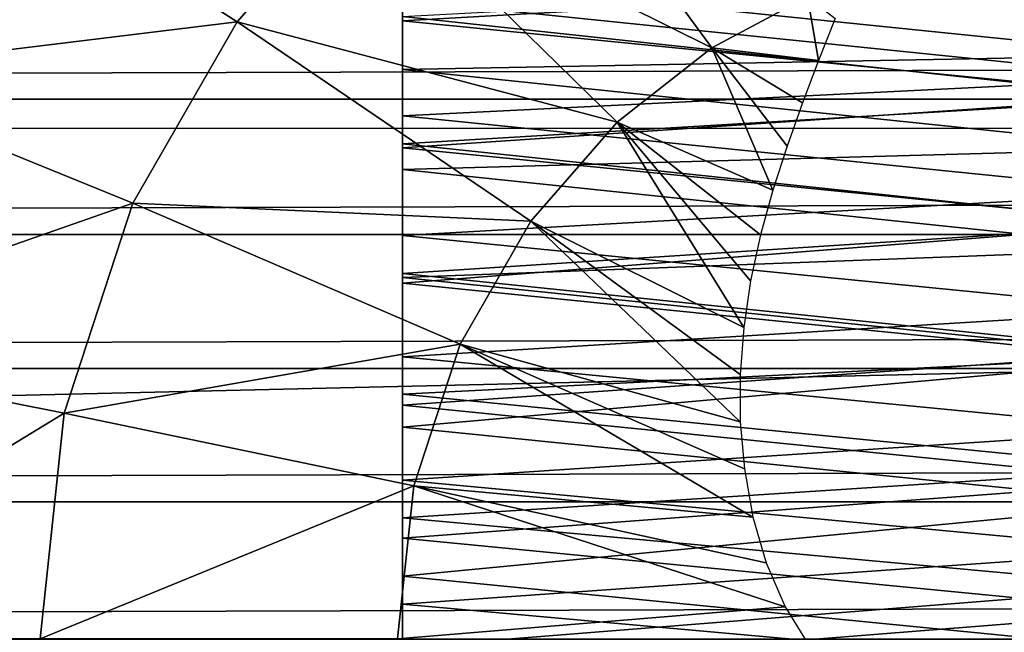
# Model space of a CAD drawing. Units: feet. Extents: x -15.9 to 15.9, y -4.8 to 1.5.
# Drawn here: x -11.8 to -11.6, y 0 to 0.1 of the extents above; entities that cross this region are included whole.
import ezdxf

# ---------------------------------------------------------------- set-up
doc = ezdxf.new("R2010")
doc.units = ezdxf.units.FT
doc.header["$MEASUREMENT"] = 0
doc.layers.get('0').update_dxf_attribs({"color": 255})
for name, color, linetype in [('AFUWA-3-ARPM', 4, 'Continuous'), ('AFUWA-3-HWSS', 4, 'Continuous'), ('AFUWA-P', 2, 'Continuous')]:
    doc.layers.add(name, color=color, linetype=linetype)

# ---------------------------------------------------------------- blocks, each defined once
blk = doc.blocks.new('A$C5968478D')
at = {"linetype": 'Continuous', "lineweight": 0}
blk.add_line((-2.11735, 1.14193), (-6.73339, 1.14267), dxfattribs=at)

msp = doc.modelspace()

# ---------------------------------------------------------------- linework, layer by layer
at = {"layer": 'AFUWA-3-ARPM'}
for points in [[(-14.01238, 0.10951, 19.23631), (-9.36931, 0.21085, 19.18591), (-14.02702, 0.21007, 19.18567)], [(-9.39633, 0.10877, 19.23736), (-9.36931, 0.21085, 19.18591), (-14.01238, 0.10951, 19.23631)], [(-11.75764, 0.1633, 14.19007), (-11.72776, 0.18682, 14.18099), (-11.68347, 0.12634, 14.19736)], [(-11.68347, 0.12634, 14.19736), (-11.72776, 0.18682, 14.18099), (-11.66298, 0.13737, 14.19114)], [(-11.84656, 0.17135, 14.17644), (-11.78502, 0.13197, 14.19838), (-11.87552, 0.1209, 14.18523)], [(-11.78502, 0.13197, 14.19838), (-11.84656, 0.17135, 14.17644), (-11.75764, 0.1633, 14.19007)], [(-11.70368, 0.11043, 14.2035), (-11.78502, 0.13197, 14.19838), (-11.75764, 0.1633, 14.19007)], [(-11.68347, 0.12634, 14.19736), (-11.70368, 0.11043, 14.2035), (-11.75764, 0.1633, 14.19007)], [(-3.96982, 0.14399, 14.46153), (-13.71655, 0.144, 17.42238), (-13.72622, 0.11539, 17.4272)], [(-3.96982, 0.14399, 14.46153), (-13.72622, 0.11539, 17.4272), (-3.95908, 0.11536, 14.46016)], [(-11.66298, 0.13737, 14.19114), (-11.66064, 0.12369, 14.19452), (-11.68347, 0.12634, 14.19736)], [(-11.66064, 0.12369, 14.19452), (-11.66298, 0.13737, 14.19114), (-11.65703, 0.13267, 14.19144)], [(-11.87552, 0.1209, 14.18523), (-11.78502, 0.13197, 14.19838), (-11.80733, 0.0931, 14.20516)], [(-11.80733, 0.0931, 14.20516), (-11.78502, 0.13197, 14.19838), (-11.7222, 0.08923, 14.20913)], [(-11.70368, 0.11043, 14.2035), (-11.7222, 0.08923, 14.20913), (-11.78502, 0.13197, 14.19838)], [(-11.67042, 0.09591, 14.20256), (-11.70368, 0.11043, 14.2035), (-11.68347, 0.12634, 14.19736)], [(-11.66064, 0.12369, 14.19452), (-11.66405, 0.11456, 14.1974), (-11.68347, 0.12634, 14.19736)], [(-11.6673, 0.1053, 14.20007), (-11.68347, 0.12634, 14.19736), (-11.66405, 0.11456, 14.1974)], [(-11.67042, 0.09591, 14.20256), (-11.68347, 0.12634, 14.19736), (-11.6673, 0.1053, 14.20007)], [(-11.87552, 0.1209, 14.18523), (-11.80733, 0.0931, 14.20516), (-11.89459, 0.06258, 14.19103)], [(-13.73612, 0.08643, 17.43168), (-3.95908, 0.11536, 14.46016), (-13.72622, 0.11539, 17.4272)], [(-3.95908, 0.11536, 14.46016), (-13.73612, 0.08643, 17.43168), (-3.94838, 0.08642, 14.45838)], [(-11.70368, 0.11043, 14.2035), (-11.67661, 0.06651, 14.20838), (-11.7222, 0.08923, 14.20913)], [(-11.67661, 0.06651, 14.20838), (-11.70368, 0.11043, 14.2035), (-11.67515, 0.07647, 14.20672)], [(-11.67042, 0.09591, 14.20256), (-11.67299, 0.08633, 14.20477), (-11.70368, 0.11043, 14.2035)], [(-11.67515, 0.07647, 14.20672), (-11.70368, 0.11043, 14.2035), (-11.67299, 0.08633, 14.20477)], [(-14.01238, 0.10951, 19.23631), (-14.00626, 0.00122, 19.25486), (-9.39633, 0.10877, 19.23736)], [(-9.39633, 0.10877, 19.23736), (-14.00626, 0.00122, 19.25486), (-9.40562, -0.00185, 19.25475)], [(-11.82202, 0.04817, 14.20963), (-11.89459, 0.06258, 14.19103), (-11.80733, 0.0931, 14.20516)], [(-11.82202, 0.04817, 14.20963), (-11.80733, 0.0931, 14.20516), (-11.7373, 0.06294, 14.21371)], [(-11.80733, 0.0931, 14.20516), (-11.7222, 0.08923, 14.20913), (-11.7373, 0.06294, 14.21371)], [(-11.7222, 0.08923, 14.20913), (-11.67738, 0.04629, 14.21084), (-11.7373, 0.06294, 14.21371)], [(-11.67738, 0.04629, 14.21084), (-11.7222, 0.08923, 14.20913), (-11.67738, 0.05642, 14.20976)], [(-11.67738, 0.05642, 14.20976), (-11.7222, 0.08923, 14.20913), (-11.67661, 0.06651, 14.20838)], [(-13.73612, 0.08643, 17.43168), (-13.74604, 0.05769, 17.43573), (-3.94838, 0.08642, 14.45838)], [(-3.94838, 0.08642, 14.45838), (-13.74604, 0.05769, 17.43573), (-3.93789, 0.05771, 14.45622)], [(-11.89459, 0.06258, 14.19103), (-11.82202, 0.04817, 14.20963), (-11.90126, -0.00017, 14.19305)], [(-11.74724, 0.03254, 14.21673), (-11.82202, 0.04817, 14.20963), (-11.7373, 0.06294, 14.21371)], [(-11.67469, 0.02585, 14.2119), (-11.74724, 0.03254, 14.21673), (-11.7373, 0.06294, 14.21371)], [(-11.67469, 0.02585, 14.2119), (-11.7373, 0.06294, 14.21371), (-11.67643, 0.03622, 14.21155)], [(-11.7373, 0.06294, 14.21371), (-11.67738, 0.04629, 14.21084), (-11.67643, 0.03622, 14.21155)], [(-3.93789, 0.05771, 14.45622), (-13.75602, 0.02914, 17.43938), (-3.92758, 0.02914, 14.45368)], [(-13.74604, 0.05769, 17.43573), (-13.75602, 0.02914, 17.43938), (-3.93789, 0.05771, 14.45622)], [(-11.82202, 0.04817, 14.20963), (-11.82716, -0.00017, 14.21119), (-11.90126, -0.00017, 14.19305)], [(-11.82716, -0.00017, 14.21119), (-11.82202, 0.04817, 14.20963), (-11.74724, 0.03254, 14.21673)], [(-11.74724, 0.03254, 14.21673), (-11.75072, -0.00017, 14.21779), (-11.82716, -0.00017, 14.21119)], [(-11.66772, 0.00669, 14.21144), (-11.75072, -0.00017, 14.21779), (-11.74724, 0.03254, 14.21673)], [(-11.74724, 0.03254, 14.21673), (-11.67469, 0.02585, 14.2119), (-11.67178, 0.01609, 14.21186)], [(-11.66772, 0.00669, 14.21144), (-11.74724, 0.03254, 14.21673), (-11.67178, 0.01609, 14.21186)], [(-3.92758, 0.02914, 14.45368), (-13.76637, -0.00017, 17.44275), (-3.9171, -0.00017, 14.45073)], [(-3.92758, 0.02914, 14.45368), (-13.75602, 0.02914, 17.43938), (-13.76637, -0.00017, 17.44275)], [(-11.66772, 0.00669, 14.21144), (-11.66247, -0.00188, 14.21061), (-11.75072, -0.00017, 14.21779)], [(-14.00626, 0.00122, 19.25486), (-14.01143, -0.10766, 19.23778), (-9.40562, -0.00185, 19.25475)]]:
    msp.add_3dface(points, dxfattribs=at)
at = {"layer": 'AFUWA-3-HWSS'}
for points in [[(-11.74966, 0.13212, 19.04132), (-11.58664, 0.14146, 19.03411), (-11.74966, 0.15752, 19.02062)], [(-11.74966, 0.12175, 18.98259), (-11.74966, 0.15752, 19.02062), (-11.74966, 0.1415, 18.96372)], [(-11.74966, 0.12175, 18.98259), (-11.74966, 0.13212, 19.04132), (-11.74966, 0.15752, 19.02062)], [(-11.74966, 0.13656, 18.02358), (-11.58677, 0.11985, 18.01643), (-11.58662, 0.14367, 18.02686)], [(-11.58674, 0.12483, 18.97985), (-11.74966, 0.1415, 18.96372), (-11.58662, 0.14347, 18.96168)], [(-11.58664, 0.14184, 17.94928), (-11.5868, 0.11555, 17.9398), (-11.74966, 0.13308, 17.94592)], [(-11.74966, 0.12175, 18.98259), (-11.74966, 0.1415, 18.96372), (-11.58674, 0.12483, 18.97985)], [(-11.74966, 0.13212, 19.04132), (-11.58679, 0.11601, 19.05246), (-11.58664, 0.14146, 19.03411)], [(-11.74966, 0.11179, 18.01344), (-11.58677, 0.11985, 18.01643), (-11.74966, 0.13656, 18.02358)], [(-11.74966, 0.13656, 18.02358), (-11.74966, 0.13308, 17.94592), (-11.74966, 0.11179, 18.01344)], [(-11.74966, 0.13308, 17.94592), (-11.5868, 0.11555, 17.9398), (-11.74966, 0.10583, 17.93687)], [(-11.74966, 0.11179, 18.01344), (-11.74966, 0.13308, 17.94592), (-11.74966, 0.10583, 17.93687)], [(-11.74966, 0.10496, 19.05931), (-11.58679, 0.11601, 19.05246), (-11.74966, 0.13212, 19.04132)], [(-11.74966, 0.13212, 19.04132), (-11.74966, 0.10031, 18.99994), (-11.74966, 0.10496, 19.05931)], [(-11.74966, 0.10031, 18.99994), (-11.74966, 0.13212, 19.04132), (-11.74966, 0.12175, 18.98259)], [(-11.74966, 0.12175, 18.98259), (-11.58674, 0.12483, 18.97985), (-11.58686, 0.10478, 18.99661)], [(-11.74966, 0.12175, 18.98259), (-11.58686, 0.10478, 18.99661), (-11.74966, 0.10031, 18.99994)], [(-11.58677, 0.11985, 18.01643), (-11.74966, 0.11179, 18.01344), (-11.58692, 0.09529, 18.00788)], [(-11.74966, 0.10496, 19.05931), (-11.58696, 0.08875, 19.06802), (-11.58679, 0.11601, 19.05246)], [(-11.5868, 0.11555, 17.9398), (-11.58696, 0.08862, 17.93224), (-11.74966, 0.10583, 17.93687)], [(-11.74966, 0.11179, 18.01344), (-11.74966, 0.08621, 18.0053), (-11.58692, 0.09529, 18.00788)], [(-11.74966, 0.10583, 17.93687), (-11.74966, 0.08621, 18.0053), (-11.74966, 0.11179, 18.01344)], [(-11.58696, 0.08862, 17.93224), (-11.74966, 0.07805, 17.92987), (-11.74966, 0.10583, 17.93687)], [(-11.74966, 0.07805, 17.92987), (-11.74966, 0.08621, 18.0053), (-11.74966, 0.10583, 17.93687)], [(-11.74966, 0.07597, 19.07395), (-11.58696, 0.08875, 19.06802), (-11.74966, 0.10496, 19.05931)], [(-11.74966, 0.07716, 19.01511), (-11.74966, 0.10496, 19.05931), (-11.74966, 0.10031, 18.99994)], [(-11.74966, 0.07597, 19.07395), (-11.74966, 0.10496, 19.05931), (-11.74966, 0.07716, 19.01511)], [(-11.74966, 0.10031, 18.99994), (-11.58686, 0.10478, 18.99661), (-11.58699, 0.08334, 19.01146)], [(-11.74966, 0.10031, 18.99994), (-11.58699, 0.08334, 19.01146), (-11.74966, 0.07716, 19.01511)], [(-11.58707, 0.07013, 18.00124), (-11.58692, 0.09529, 18.00788), (-11.74966, 0.08621, 18.0053)], [(-11.74966, 0.07597, 19.07395), (-11.58713, 0.05958, 19.08015), (-11.58696, 0.08875, 19.06802)], [(-11.58712, 0.06122, 17.92661), (-11.74966, 0.07805, 17.92987), (-11.58696, 0.08862, 17.93224)], [(-11.58707, 0.07013, 18.00124), (-11.74966, 0.08621, 18.0053), (-11.74966, 0.06021, 17.99926)], [(-11.74966, 0.08621, 18.0053), (-11.74966, 0.07805, 17.92987), (-11.74966, 0.06021, 17.99926)], [(-11.74966, 0.07716, 19.01511), (-11.58699, 0.08334, 19.01146), (-11.58712, 0.06039, 19.02383)], [(-11.58712, 0.06122, 17.92661), (-11.74966, 0.04983, 17.92496), (-11.74966, 0.07805, 17.92987)], [(-11.74966, 0.06021, 17.99926), (-11.74966, 0.07805, 17.92987), (-11.74966, 0.04983, 17.92496)], [(-11.74966, 0.07716, 19.01511), (-11.58712, 0.06039, 19.02383), (-11.74966, 0.05219, 19.02732)], [(-11.74966, 0.07597, 19.07395), (-11.74966, 0.07716, 19.01511), (-11.74966, 0.05219, 19.02732)], [(-11.74966, 0.07597, 19.07395), (-11.74966, 0.04511, 19.08453), (-11.58713, 0.05958, 19.08015)], [(-11.74966, 0.04511, 19.08453), (-11.74966, 0.07597, 19.07395), (-11.74966, 0.05219, 19.02732)], [(-11.74966, 0.06021, 17.99926), (-11.58722, 0.04453, 17.99654), (-11.58707, 0.07013, 18.00124)], [(-11.58729, 0.0335, 17.92303), (-11.74966, 0.04983, 17.92496), (-11.58712, 0.06122, 17.92661)], [(-11.58712, 0.06039, 19.02383), (-11.58727, 0.03619, 19.03294), (-11.74966, 0.05219, 19.02732)], [(-11.74966, 0.03381, 17.99532), (-11.58722, 0.04453, 17.99654), (-11.74966, 0.06021, 17.99926)], [(-11.74966, 0.03381, 17.99532), (-11.74966, 0.06021, 17.99926), (-11.74966, 0.04983, 17.92496)], [(-11.58713, 0.05958, 19.08015), (-11.74966, 0.04511, 19.08453), (-11.58731, 0.0288, 19.08798)], [(-11.58727, 0.03619, 19.03294), (-11.74966, 0.02569, 19.03552), (-11.74966, 0.05219, 19.02732)], [(-11.74966, 0.04511, 19.08453), (-11.74966, 0.05219, 19.02732), (-11.74966, 0.02569, 19.03552)], [(-11.58729, 0.0335, 17.92303), (-11.74966, 0.02139, 17.92216), (-11.74966, 0.04983, 17.92496)], [(-11.74966, 0.04983, 17.92496), (-11.74966, 0.02139, 17.92216), (-11.74966, 0.03381, 17.99532)], [(-11.74966, 0.04511, 19.08453), (-11.74966, 0.01326, 19.09), (-11.58731, 0.0288, 19.08798)], [(-11.74966, 0.01326, 19.09), (-11.74966, 0.04511, 19.08453), (-11.74966, 0.02569, 19.03552)], [(-11.58722, 0.04453, 17.99654), (-11.74966, 0.03381, 17.99532), (-11.58737, 0.01867, 17.99396)], [(-11.58727, 0.03619, 19.03294), (-11.58742, 0.01087, 19.03782), (-11.74966, 0.02569, 19.03552)], [(-11.74966, 0.03381, 17.99532), (-11.74966, 0.00721, 17.9935), (-11.58737, 0.01867, 17.99396)], [(-11.74966, 0.00721, 17.9935), (-11.74966, 0.03381, 17.99532), (-11.74966, 0.02139, 17.92216)], [(-11.58745, 0.00559, 17.92151), (-11.74966, 0.02139, 17.92216), (-11.58729, 0.0335, 17.92303)], [(-11.58731, 0.0288, 19.08798), (-11.74966, 0.01326, 19.09), (-11.5875, -0.00277, 19.09063)], [(-11.58742, 0.01087, 19.03782), (-11.74966, -0.00208, 19.03845), (-11.74966, 0.02569, 19.03552)], [(-11.74966, 0.01326, 19.09), (-11.74966, 0.02569, 19.03552), (-11.74966, -0.00208, 19.03845)], [(-11.74966, -0.00727, 17.92146), (-11.74966, 0.02139, 17.92216), (-11.58745, 0.00559, 17.92151)], [(-11.74966, 0.02139, 17.92216), (-11.74966, -0.00727, 17.92146), (-11.74966, 0.00721, 17.9935)], [(-11.58753, -0.00731, 17.99353), (-11.58737, 0.01867, 17.99396), (-11.74966, 0.00721, 17.9935)], [(-11.74966, 0.01326, 19.09), (-11.74966, -0.01927, 19.08985), (-11.5875, -0.00277, 19.09063)], [(-11.74966, -0.01927, 19.08985), (-11.74966, 0.01326, 19.09), (-11.74966, -0.00208, 19.03845)], [(-11.58742, 0.01087, 19.03782), (-11.58757, -0.01497, 19.0378), (-11.74966, -0.00208, 19.03845)], [(-11.58753, -0.00731, 17.99353), (-11.74966, 0.00721, 17.9935), (-11.74966, -0.0195, 17.9938)], [(-11.74966, -0.0195, 17.9938), (-11.74966, 0.00721, 17.9935), (-11.74966, -0.00727, 17.92146)], [(-11.74966, -0.00727, 17.92146), (-11.58745, 0.00559, 17.92151), (-11.58762, -0.02236, 17.92201)]]:
    msp.add_3dface(points, dxfattribs=at)

# ---------------------------------------------------------------- block references
at = {"layer": 'AFUWA-P'}
msp.add_blockref('A$C5968478D', (-7.279, -1.03318), dxfattribs=at)

doc.saveas('drawing.dxf')
